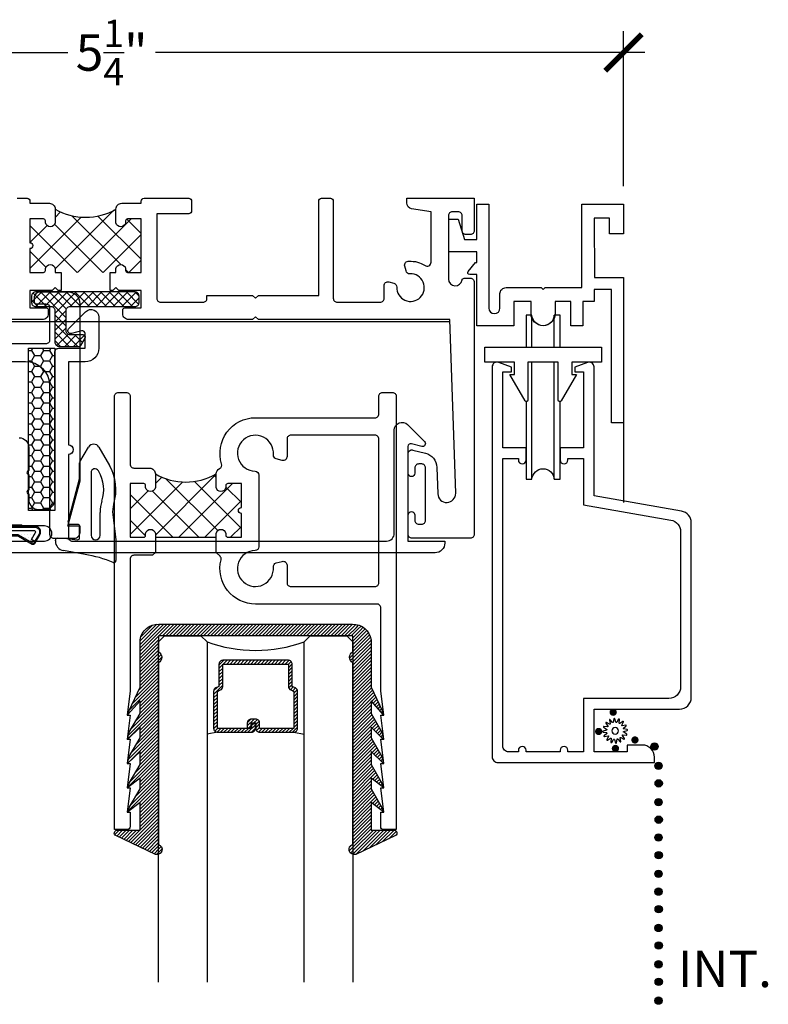
# Model space of a CAD drawing. Units: inches. Extents: x 2 to 235, y 50 to 102.
# Drawn here: x 88 to 92, y 84 to 89 of the extents above; entities that cross this region are included whole.
import ezdxf

# ---------------------------------------------------------------- set-up
doc = ezdxf.new("R2010")
doc.units = ezdxf.units.IN
doc.header["$LTSCALE"] = 0.5
doc.header["$MEASUREMENT"] = 0
for name, color, linetype in [('Arcadia-Dim', 4, 'Continuous'), ('Arcadia-Profile', 6, 'Continuous'), ('Arcadia-Shade', 8, 'Continuous'), ('Arcadia-Text', 3, 'Continuous')]:
    doc.layers.add(name, color=color, linetype=linetype)
doc.styles.get("Standard").update_dxf_attribs({"font": 'ARIALN.TTF'})
doc.dimstyles.new('Arcadia-2', dxfattribs={"dimscale": 2, "dimtxt": 0.0938, "dimasz": 0.0938, "dimexe": 0.0546, "dimexo": 0.0469, "dimgap": 0.0469, "dimtad": 0, "dimtih": 1, "dimdec": 4, "dimrnd": 0.0625, "dimzin": 3, "dimdsep": 46, "dimlunit": 4, "dimtxsty": 'Standard', "dimblk": 'ARCHTICK', "dimcen": 0.0469, "dimdle": 0.0546, "dimclrd": 256, "dimclre": 256, "dimclrt": 256, "dimadec": 0, "dimazin": 0, "dimtfac": 0.75, "dimtix": 1, "dimtmove": 2, "dimatfit": 3, "dimfxl": 1, "dimtolj": 1, "dimtzin": 3, "dimlwd": -3, "dimlwe": -3, "dimarcsym": 0})

# ---------------------------------------------------------------- blocks, each defined once
blk = doc.blocks.new('_ArchTick')
at = {"color": 0, "linetype": 'ByBlock', "const_width": 0.15}
blk.add_lwpolyline([(-0.5, -0.5), (0.5, 0.5)], dxfattribs=at)
blk = doc.blocks.new('*D168')
at = {"layer": 'Arcadia-Dim', "lineweight": -3, "transparency": 16777216}
for p, q in [((85.9712, 88.8997), (85.9712, 89.4151)), ((91.2402, 88.6185), (91.2402, 89.4151)), ((85.862, 89.3059), (88.3794, 89.3059)), ((91.3494, 89.3059), (88.832, 89.3059))]:
    blk.add_line(p, q, dxfattribs=at)
at = {"layer": 'Arcadia-Dim', "lineweight": -3, "transparency": 16777216, "xscale": 0.1876, "yscale": 0.1876, "zscale": 0.1876, "rotation": 180}
blk.add_blockref('_ArchTick', (85.9712, 89.3059), dxfattribs=at)
at = {"layer": 'Arcadia-Dim', "lineweight": -3, "transparency": 16777216, "xscale": 0.1876, "yscale": 0.1876, "zscale": 0.1876}
blk.add_blockref('_ArchTick', (91.2402, 89.3059), dxfattribs=at)
at = {"layer": 'Arcadia-Dim', "lineweight": -3, "transparency": 16777216, "insert": (88.6057, 89.3059), "char_height": 0.1876, "attachment_point": 5}
blk.add_mtext('\\A1;5{\\H0.75x;\\S1/4;}"', dxfattribs=at)
blk = doc.blocks.new('qezd-250')
at = {"layer": 'Arcadia-Profile'}
h = blk.add_hatch(dxfattribs=at)
h.set_pattern_fill('DOTS', color=256, scale=0.25, style=0)
h.set_pattern_definition([(0, (-3e-18, -0.015), (0.0078125, 0.015625), [0, -0.015625])])
h.paths.add_polyline_path([(-0.2026, 0.2011, 0.394204), (-0.2231, 0.2011), (-0.2643, 0.1628, 0.36397), (-0.2667, 0.1436), (-0.1117, -0.0957, 0.254303), (-0.0991, -0.1025), (-0.065, -0.1025, -0.414214), (-0.085, -0.0825), (-0.085, 0.0225), (-0.065, 0.0225), (-0.065, -0.0825), (0.19, -0.0825, 0.57735), (0.1943, -0.075), (0.1735, -0.039), (0.1908, -0.029), (0.1862, -0.021, 0.414214), (0.1794, -0.0192), (0.1078, -0.0605, -0.131652), (0.1003, -0.0625), (-0.02, -0.0625, -0.414214), (-0.035, -0.0475), (-0.035, 0.0376, 0.207407), (-0.0397, 0.0485)])
at = {"layer": 'Arcadia-Profile', "flags": 128}
for points in [[(0.1189, -0.1075), (-0.0991, -0.1075, -0.254303), (-0.1159, -0.0984), (-0.2709, 0.1409, -0.36397), (-0.2677, 0.1664), (-0.2265, 0.2048, -0.394204), (-0.1992, 0.2047), (-0.0363, 0.0522, -0.207407), (-0.03, 0.0376), (-0.03, -0.0475, 0.414214), (-0.02, -0.0575), (0.1003, -0.0575, 0.131652), (0.1053, -0.0562), (0.1769, -0.0148, -0.414214), (0.1906, -0.0185), (0.216, -0.0625, -0.57735), (0.19, -0.1075), (0.1289, -0.1075), (0.1226, -0.1125), (0.001, -0.1125), (0.001, -0.1075), (0.1209, -0.1075), (0.1272, -0.1025), (0.19, -0.1025, 0.57735), (0.2117, -0.065), (0.1862, -0.021, 0.414214), (0.1794, -0.0192), (0.1078, -0.0605, -0.131652), (0.1003, -0.0625), (-0.02, -0.0625, -0.414214), (-0.035, -0.0475), (-0.035, 0.0376, 0.207407), (-0.0397, 0.0485), (-0.2026, 0.2011, 0.394204), (-0.2231, 0.2011), (-0.2643, 0.1628, 0.36397), (-0.2667, 0.1436), (-0.1117, -0.0957, 0.254303), (-0.0991, -0.1025), (0.1189, -0.1025)], [(0.19, -0.1025, 0.57735), (0.2117, -0.065), (0.1908, -0.029), (0.1735, -0.039), (0.1943, -0.075, -0.57735), (0.19, -0.0825), (-0.065, -0.0825), (-0.065, 0.0225), (-0.085, 0.0225), (-0.085, -0.0825, 0.414214), (-0.065, -0.1025)]]:
    blk.add_lwpolyline(points, format="xyb", close=True, dxfattribs=at)
blk = doc.blocks.new('SPLINE_Z')
at = {"layer": 'Arcadia-Profile'}
blk.add_lwpolyline([(-4.1832, 5.4301), (-4.2015, 5.4285, -0.784805), (-4.203, 5.4328), (-4.1875, 5.4427, 0.63707), (-4.188, 5.4469), (-4.2056, 5.4524, -0.784805), (-4.2053, 5.4569), (-4.1872, 5.4601, 0.63707), (-4.1861, 5.4642), (-4.2001, 5.4761, -0.784805), (-4.1981, 5.4801), (-4.1802, 5.4762, 0.63707), (-4.1776, 5.4795), (-4.1861, 5.4958, -0.784805), (-4.1827, 5.4988), (-4.1676, 5.4883, 0.63707), (-4.1639, 5.4904), (-4.1655, 5.5087, -0.784805), (-4.1612, 5.5102), (-4.1513, 5.4947, 0.63707), (-4.1471, 5.4952), (-4.1416, 5.5128, -0.784805), (-4.137, 5.5125), (-4.1339, 5.4944, 0.63707), (-4.1298, 5.4933), (-4.1179, 5.5074, -0.784805), (-4.1139, 5.5053), (-4.1178, 5.4874, 0.63707), (-4.1145, 5.4848), (-4.0982, 5.4933, -0.784805), (-4.0952, 5.4899), (-4.1057, 5.4748, 0.63707), (-4.1036, 5.4711), (-4.0853, 5.4727, -0.784805), (-4.0838, 5.4684), (-4.0993, 5.4586, 0.63707), (-4.0987, 5.4543), (-4.0812, 5.4488, -0.784805), (-4.0815, 5.4443), (-4.0996, 5.4411, 0.63707), (-4.1007, 5.437), (-4.0866, 5.4252, -0.784805), (-4.0886, 5.4211), (-4.1066, 5.4251, 0.63707), (-4.1092, 5.4217), (-4.1007, 5.4054, -0.784805), (-4.1041, 5.4024), (-4.1192, 5.4129, 0.63707), (-4.1229, 5.4108), (-4.1213, 5.3925, -0.784805), (-4.1256, 5.391), (-4.1354, 5.4065, 0.63707), (-4.1397, 5.406), (-4.1452, 5.3884, -0.784805), (-4.1497, 5.3887), (-4.1529, 5.4068, 0.63707), (-4.157, 5.4079), (-4.1688, 5.3939, -0.784805), (-4.1729, 5.3959), (-4.1689, 5.4138, 0.63707), (-4.1723, 5.4164), (-4.1886, 5.4079, -0.784805), (-4.1916, 5.4113), (-4.1811, 5.4264, 0.63707)], format="xyb", close=True, dxfattribs=at)
blk.add_circle((-4.1434, 5.4506), 0.0167, dxfattribs=at)
blk = doc.blocks.new('wedge-188')
at = {"layer": 'Arcadia-Profile'}
for p, q in [((-0.1868, 0.0705), (-0.1868, 0.1775)), ((-0.0277, 0.1457), (0.0836, 0.1261)), ((-0.1707, -0.0603), (-0.1868, 0.0705)), ((-0.0001, 0.0605), (-0.0001, 0.0015)), ((0.0798, 0.0625), (0.011, 0.0704)), ((0.1149, 0.0625), (0.0798, 0.0625)), ((0.1249, 0.0768), (0.1249, 0.0725)), ((-0.1051, 0.0475), (-0.1051, -0.0703)), ((-0.0591, -0.2747), (-0.0591, 0.0475)), ((0.0595, -0.0211), (-0.0001, -0.2437)), ((0.0099, -0.0085), (0.0499, -0.0085)), ((-0.0001, -0.2437), (-0.0001, -0.3248)), ((-0.0987, -0.2807), (-0.0964, -0.2847)), ((-0.0991, -0.406), (-0.1533, -0.3122)), ((-0.0015, -0.3298), (-0.0454, -0.406))]:
    blk.add_line(p, q, dxfattribs=at)
for centre, radius, start, end in [((-0.1768, 0.1775), 0.01, 68.4341, 179.9991), ((0.1026, 0.8843), 0.75, 248.4314, 259.9999), ((0.0749, 0.0768), 0.05, 0.0005, 80.0005), ((-0.0821, 0.0475), 0.023, 0, 180), ((0.0099, 0.0605), 0.01, 83.4085, 180.0001), ((0.1149, 0.0725), 0.01, 270, 0), ((0.0099, 0.0015), 0.01, 180, 270), ((0.0499, -0.0185), 0.01, 344.9997, 90), ((-0.2948, -0.0755), 0.125, 342.6849, 7.0001), ((-0.2931, -0.0703), 0.188, 341.8366, 0), ((0.0632, -0.1872), 0.25, 162.6847, 210), ((0.0632, -0.1872), 0.187, 161.8369, 210.0003), ((-0.0791, -0.2747), 0.02, 209.9998, 359.9998), ((-0.0101, -0.3248), 0.01, 330.0001, 0), ((-0.0723, -0.3905), 0.031, 210, 330)]:
    blk.add_arc(centre, radius, start, end, dxfattribs=at)
blk = doc.blocks.new('GlazingBead-Impact-1-1-16')
at = {"layer": 'Arcadia-Shade', "lineweight": -3}
h = blk.add_hatch(dxfattribs=at)
h.set_pattern_fill('ANSI31', color=256, scale=0.1, style=0)
edge = h.paths.add_edge_path()
edge.add_arc((0.5166, -0.1103), 0.0332, 120, 240, ccw=False)
edge.add_line((0.5, -0.0815), (0.5, 0))
edge.add_line((0.5, 0), (-0.5, 0))
edge.add_line((-0.5, 0), (-0.5, -0.0815))
edge.add_arc((-0.5166, -0.1103), 0.0332, -60, 60, ccw=False)
edge.add_line((-0.5, -0.1391), (-0.5, -1.0733))
edge.add_arc((-0.5077, -1.0992), 0.027, -106.6695, 73.3305, ccw=False)
edge.add_line((-0.5155, -1.125), (-0.7194, -1.0283))
edge.add_arc((-0.7125, -1.015), 0.015, 90, 242.8218, ccw=False)
edge.add_line((-0.7125, -1), (-0.5945, -1))
edge.add_line((-0.5945, -1), (-0.5945, -0.8577))
edge.add_line((-0.5945, -0.8577), (-0.6574, -0.9053))
edge.add_line((-0.6574, -0.9053), (-0.6503, -0.8834))
edge.add_line((-0.6503, -0.8834), (-0.5945, -0.7873))
edge.add_line((-0.5945, -0.7873), (-0.5945, -0.7323))
edge.add_line((-0.5945, -0.7323), (-0.6574, -0.7799))
edge.add_line((-0.6574, -0.7799), (-0.6503, -0.758))
edge.add_line((-0.6503, -0.758), (-0.5945, -0.6619))
edge.add_line((-0.5945, -0.6619), (-0.5945, -0.5962))
edge.add_line((-0.5945, -0.5962), (-0.6587, -0.657))
edge.add_line((-0.6587, -0.657), (-0.6503, -0.6219))
edge.add_line((-0.6503, -0.6219), (-0.5945, -0.5258))
edge.add_line((-0.5945, -0.5258), (-0.5945, -0.4708))
edge.add_line((-0.5945, -0.4708), (-0.6588, -0.5328))
edge.add_line((-0.6588, -0.5328), (-0.6503, -0.4965))
edge.add_line((-0.6503, -0.4965), (-0.5945, -0.4004))
edge.add_line((-0.5945, -0.4004), (-0.5945, -0.3348))
edge.add_line((-0.5945, -0.3348), (-0.6586, -0.407))
edge.add_line((-0.6586, -0.407), (-0.6514, -0.3851))
edge.add_line((-0.6514, -0.3851), (-0.5945, -0.2644))
edge.add_line((-0.5945, -0.2644), (-0.5945, -0.02))
edge.add_arc((-0.501, -0.0346), 0.0946, 88.7157, 171.1161, ccw=False)
edge.add_line((-0.4989, 0.06), (0.4989, 0.06))
edge.add_arc((0.501, -0.0346), 0.0946, 8.8839, 91.2843, ccw=False)
edge.add_line((0.5945, -0.02), (0.5945, -0.2644))
edge.add_line((0.5945, -0.2644), (0.6514, -0.3851))
edge.add_line((0.6514, -0.3851), (0.6586, -0.407))
edge.add_line((0.6586, -0.407), (0.5945, -0.3348))
edge.add_line((0.5945, -0.3348), (0.5945, -0.4004))
edge.add_line((0.5945, -0.4004), (0.6503, -0.4965))
edge.add_line((0.6503, -0.4965), (0.6588, -0.5328))
edge.add_line((0.6588, -0.5328), (0.5945, -0.4708))
edge.add_line((0.5945, -0.4708), (0.5945, -0.5258))
edge.add_line((0.5945, -0.5258), (0.6503, -0.6219))
edge.add_line((0.6503, -0.6219), (0.6587, -0.657))
edge.add_line((0.6587, -0.657), (0.5945, -0.5962))
edge.add_line((0.5945, -0.5962), (0.5945, -0.6619))
edge.add_line((0.5945, -0.6619), (0.6503, -0.758))
edge.add_line((0.6503, -0.758), (0.6574, -0.7799))
edge.add_line((0.6574, -0.7799), (0.5945, -0.7323))
edge.add_line((0.5945, -0.7323), (0.5945, -0.7873))
edge.add_line((0.5945, -0.7873), (0.6503, -0.8834))
edge.add_line((0.6503, -0.8834), (0.6574, -0.9053))
edge.add_line((0.6574, -0.9053), (0.5945, -0.8577))
edge.add_line((0.5945, -0.8577), (0.5945, -1))
edge.add_line((0.5945, -1), (0.7125, -1))
edge.add_arc((0.7125, -1.015), 0.015, -62.8218, 90, ccw=False)
edge.add_line((0.7194, -1.0283), (0.5155, -1.125))
edge.add_arc((0.5077, -1.0992), 0.027, 106.6695, 286.6695, ccw=False)
edge.add_line((0.5, -1.0733), (0.5, -0.1391))
at = {"layer": 'Arcadia-Profile'}
blk.add_lwpolyline([(0.5, -0.1391, -0.57735), (0.5, -0.0815), (0.5, 0), (-0.5, 0), (-0.5, -0.0815, -0.57735), (-0.5, -0.1391), (-0.5, -1.0733, -1), (-0.5155, -1.125), (-0.7194, -1.0283, -0.787077), (-0.7125, -1), (-0.5945, -1), (-0.5945, -0.8577), (-0.6574, -0.9053), (-0.6503, -0.8834), (-0.5945, -0.7873), (-0.5945, -0.7323), (-0.6574, -0.7799), (-0.6503, -0.758), (-0.5945, -0.6619), (-0.5945, -0.5962), (-0.6587, -0.657), (-0.6503, -0.6219), (-0.5945, -0.5258), (-0.5945, -0.4708), (-0.6588, -0.5328), (-0.6503, -0.4965), (-0.5945, -0.4004), (-0.5945, -0.3348), (-0.6586, -0.407), (-0.6514, -0.3851), (-0.5945, -0.2644), (-0.5945, -0.02, -0.375877), (-0.4989, 0.06), (0.4989, 0.06, -0.375877), (0.5945, -0.02), (0.5945, -0.2644), (0.6514, -0.3851), (0.6586, -0.407), (0.5945, -0.3348), (0.5945, -0.4004), (0.6503, -0.4965), (0.6588, -0.5328), (0.5945, -0.4708), (0.5945, -0.5258), (0.6503, -0.6219), (0.6587, -0.657), (0.5945, -0.5962), (0.5945, -0.6619), (0.6503, -0.758), (0.6574, -0.7799), (0.5945, -0.7323), (0.5945, -0.7873), (0.6503, -0.8834), (0.6574, -0.9053), (0.5945, -0.8577), (0.5945, -1), (0.7125, -1, -0.787077), (0.7194, -1.0283), (0.5155, -1.125, -1), (0.5, -1.0733)], format="xyb", close=True, dxfattribs=at)
blk = doc.blocks.new('*U31')
at = {"layer": 'Arcadia-Shade', "lineweight": -3}
h = blk.add_hatch(dxfattribs=at)
h.set_pattern_fill('ANSI31', color=256, scale=0.1, style=0)
h.set_pattern_definition([(45, (-12.490091, -10.793534), (-0.008838835, 0.008838835), [])])
edge = h.paths.add_edge_path()
edge.add_line((0.499, 0.4286), (0.523, 0.4286))
edge.add_arc((0.523, 0.4482), 0.0197, 270, 360)
edge.add_line((0.5427, 0.4482), (0.5427, 0.4732))
edge.add_line((0.5427, 0.4732), (0.523, 0.4732))
edge.add_line((0.523, 0.4732), (0.523, 0.4482))
edge.add_line((0.523, 0.4482), (0.499, 0.4482))
edge.add_line((0.499, 0.4482), (0.499, 0.4763))
edge.add_arc((0.4793, 0.4763), 0.0197, 360, 450)
edge.add_line((0.4793, 0.496), (0.3036, 0.496))
edge.add_arc((0.3036, 0.4763), 0.0197, 90, 180)
edge.add_line((0.284, 0.4763), (0.284, 0.2858))
edge.add_arc((0.3036, 0.2858), 0.0197, 180, 245.4529)
edge.add_line((0.2955, 0.2679), (0.3114, 0.2606))
edge.add_line((0.3114, 0.2606), (0.3114, 0.1457))
edge.add_arc((0.3311, 0.1457), 0.0197, 180, 270)
edge.add_line((0.3311, 0.126), (0.6689, 0.126))
edge.add_arc((0.6689, 0.1457), 0.0197, 270, 360)
edge.add_line((0.6886, 0.1457), (0.6886, 0.2606))
edge.add_line((0.6886, 0.2606), (0.7045, 0.2679))
edge.add_arc((0.6964, 0.2858), 0.0197, 294.5471, 360)
edge.add_line((0.716, 0.2858), (0.716, 0.4763))
edge.add_arc((0.6964, 0.4763), 0.0197, 0, 90)
edge.add_line((0.6964, 0.496), (0.5207, 0.496))
edge.add_arc((0.5207, 0.4763), 0.0197, 90, 180)
edge.add_line((0.501, 0.4763), (0.501, 0.4522))
edge.add_line((0.501, 0.4522), (0.5207, 0.4522))
edge.add_line((0.5207, 0.4522), (0.5207, 0.4763))
edge.add_line((0.5207, 0.4763), (0.6964, 0.4763))
edge.add_line((0.6964, 0.4763), (0.6964, 0.2858))
edge.add_line((0.6964, 0.2858), (0.6804, 0.2786))
edge.add_arc((0.6886, 0.2606), 0.0197, 114.5471, 180)
edge.add_line((0.6689, 0.2606), (0.6689, 0.1457))
edge.add_line((0.6689, 0.1457), (0.3311, 0.1457))
edge.add_line((0.3311, 0.1457), (0.3311, 0.2606))
edge.add_arc((0.3114, 0.2606), 0.0197, 0, 65.4529)
edge.add_line((0.3196, 0.2786), (0.3036, 0.2858))
edge.add_line((0.3036, 0.2858), (0.3036, 0.4763))
edge.add_line((0.3036, 0.4763), (0.4793, 0.4763))
edge.add_line((0.4793, 0.4763), (0.4793, 0.4482))
edge.add_arc((0.499, 0.4482), 0.0197, 180, 270)
at = {"layer": 'Arcadia-Profile'}
for p, q in [((0, 0.0312), (0, 1.7819)), ((0.25, 1.7819), (0.25, 0.0312)), ((0.75, 0.0312), (0.75, 1.7819)), ((1, 1.7819), (1, 0.0312)), ((0.3036, 0.496), (0.25, 0.5054)), ((0.6964, 0.496), (0.75, 0.5054)), ((0.708, 0.27), (0.7122, 0.2742)), ((0.0312, 0), (0, 0.0312)), ((0.0312, 0), (0, 0.0312)), ((0.0312, 0), (0, 0.0312)), ((0.0312, 0), (0, 0.0312)), ((0.0312, 0), (0, 0.0312)), ((0.2188, 0), (0.0312, 0)), ((0.2188, 0), (0.0312, 0)), ((0.25, 0.0312), (0.2188, 0)), ((0.25, 0.0312), (0.2188, 0)), ((0.7812, 0), (0.75, 0.0312)), ((0.9688, 0), (0.7812, 0)), ((1, 0.0312), (0.9688, 0))]:
    blk.add_line(p, q, dxfattribs=at)
blk.add_lwpolyline([(0.499, 0.4286), (0.523, 0.4286, 0.414214), (0.5427, 0.4482), (0.5427, 0.4732), (0.523, 0.4732), (0.523, 0.4482), (0.499, 0.4482), (0.499, 0.4763, 0.414214), (0.4793, 0.496), (0.3036, 0.496, 0.414214), (0.284, 0.4763), (0.284, 0.2858, 0.293619), (0.2955, 0.2679), (0.3114, 0.2606), (0.3114, 0.1457, 0.414214), (0.3311, 0.126), (0.6689, 0.126, 0.414214), (0.6886, 0.1457), (0.6886, 0.2606), (0.7045, 0.2679, 0.293619), (0.716, 0.2858), (0.716, 0.4763, 0.414214), (0.6964, 0.496), (0.5207, 0.496, 0.414214), (0.501, 0.4763), (0.501, 0.4522), (0.5207, 0.4522), (0.5207, 0.4763), (0.6964, 0.4763), (0.6964, 0.2858), (0.6804, 0.2786, 0.293619), (0.6689, 0.2606), (0.6689, 0.1457), (0.3311, 0.1457), (0.3311, 0.2606, 0.293619), (0.3196, 0.2786), (0.3036, 0.2858), (0.3036, 0.4763), (0.4793, 0.4763), (0.4793, 0.4482, 0.414214)], format="xyb", close=True, dxfattribs=at)
blk.add_arc((0.5, -0.6625), 0.7374, 70.1835, 109.8165, dxfattribs=at)

msp = doc.modelspace()

# ---------------------------------------------------------------- hatches: boundary and pattern name
at = {"layer": 'Arcadia-Profile'}
h = msp.add_hatch(dxfattribs=at)
h.set_pattern_fill('ANSI37', color=256, scale=0.75, style=0)
h.set_pattern_definition([(45, (85.90924, 77.43363), (-0.06629126, 0.06629126), []), (135, (85.90924, 77.43363), (-0.06629126, -0.06629126), [])])
h.paths.add_polyline_path([(88.75749, 88.17375), (88.68749, 88.17375, -0.4142136), (88.67749, 88.18375), (88.67749, 88.19375, 0.8198039), (88.62749, 88.19375), (88.62749, 88.17375), (88.59749, 88.17375), (88.34499, 88.17375), (88.31499, 88.17375), (88.31499, 88.19375, 0.8198039), (88.26499, 88.19375), (88.26499, 88.18375, -0.4142136), (88.25499, 88.17375), (88.18499, 88.17375), (88.18499, 88.44966), (88.25499, 88.44966, -0.4142136), (88.26499, 88.43966), (88.26499, 88.42966, 0.8198039), (88.31499, 88.42966), (88.31499, 88.49966, 0.2679492), (88.62749, 88.49966), (88.62749, 88.42966, 0.8198039), (88.67749, 88.42966), (88.67749, 88.43966, -0.4142136), (88.68749, 88.44966), (88.75749, 88.44966)])
h = msp.add_hatch(dxfattribs=at)
h.set_pattern_fill('ANSI37', color=256, scale=0.25, style=0)
h.set_pattern_definition([(315, (86.033167, 88.55593), (-0.0220971, -0.0220971), []), (225, (86.033167, 88.55593), (-0.0220971, 0.0220971), [])])
edge = h.paths.add_edge_path()
edge.add_line((88.44699, 87.79733), (88.46858, 87.83473))
edge.add_arc((88.45836, 87.84063), 0.01181, 330, 450)
edge.add_line((88.45836, 87.85244), (88.39175, 87.85244))
edge.add_arc((88.39175, 87.87244), 0.02, 180, 270, ccw=False)
edge.add_line((88.37175, 87.87244), (88.37175, 87.97842))
edge.add_arc((88.39175, 87.97842), 0.02, 90, 180, ccw=False)
edge.add_line((88.39175, 87.99842), (88.72642, 87.99842))
edge.add_arc((88.72642, 88.01842), 0.02, 270, 360)
edge.add_line((88.74642, 88.01842), (88.74642, 88.05342))
edge.add_arc((88.72642, 88.05342), 0.02, 0, 90)
edge.add_line((88.72642, 88.07342), (88.21392, 88.07342))
edge.add_arc((88.21392, 88.05342), 0.02, 90, 180)
edge.add_line((88.19392, 88.05342), (88.19392, 88.01842))
edge.add_arc((88.21392, 88.01842), 0.02, 180, 270)
edge.add_line((88.21392, 87.99842), (88.29269, 87.99842))
edge.add_arc((88.29269, 87.97842), 0.02, 0, 90, ccw=False)
edge.add_line((88.31269, 87.97842), (88.31269, 87.81701))
edge.add_arc((88.33631, 87.81701), 0.02362, 180, 270)
edge.add_line((88.33631, 87.79339), (88.44017, 87.79339))
edge.add_arc((88.44017, 87.80126), 0.00787, 270, 330)
h = msp.add_hatch(dxfattribs=at)
h.set_pattern_fill('HONEY', color=256, scale=0.25, style=0)
h.set_pattern_definition([(360, (86.14556, 88.665936), (0.046875, -0.0270633), [0.03125, -0.0625]), (240, (86.14556, 88.665936), (-0.046875, -0.0270633), [0.03125, -0.0625]), (300, (86.14556, 88.665936), (1e-10, -0.0541266), [-0.0625, 0.03125])])
h.paths.add_polyline_path([(88.31269, 86.94893), (88.17678, 86.94893), (88.17678, 87.78339), (88.31269, 87.78339)])
h = msp.add_hatch(dxfattribs=at)
h.set_pattern_fill('ANSI37', color=256, scale=0.75, style=0)
h.set_pattern_definition([(315, (86.54984, 87.19316), (-0.0662913, -0.0662913), []), (225, (86.54984, 87.19316), (-0.0662913, 0.0662913), [])])
h.paths.add_polyline_path([(89.27309, 86.81099), (89.20309, 86.81099, -0.4142136), (89.19309, 86.82099), (89.19309, 86.83099, 0.8198039), (89.14309, 86.83099), (89.14309, 86.81099), (89.11309, 86.81099), (88.86059, 86.81099), (88.83059, 86.81099), (88.83059, 86.83099, 0.8198039), (88.78059, 86.83099), (88.78059, 86.82099, -0.4142136), (88.77059, 86.81099), (88.70059, 86.81099), (88.70059, 87.0869), (88.77059, 87.0869, -0.4142136), (88.78059, 87.0769), (88.78059, 87.0669, 0.8198039), (88.83059, 87.0669), (88.83059, 87.1369, 0.2679492), (89.14309, 87.1369), (89.14309, 87.0669, 0.8198039), (89.19309, 87.0669), (89.19309, 87.0769, -0.4142136), (89.20309, 87.0869), (89.27309, 87.0869)])
for points in [[(91.18671, 85.89134, 1), (91.18671, 85.92914, 1)], [(91.11202, 85.79226, 1), (91.11202, 85.83005, 1)], [(91.29875, 85.74851, 1), (91.29875, 85.7863, 1)], [(91.38084, 85.73384, -1), (91.41863, 85.73384, -1)], [(91.1983, 85.70475, 1), (91.1983, 85.74255, 1)], [(91.40095, 85.63457, -1), (91.43874, 85.63457, -1)], [(91.40216, 85.54412, -1), (91.43995, 85.54412, -1)], [(91.40216, 85.54412, -1), (91.43995, 85.54412, -1)], [(91.40095, 85.44755, -1), (91.43874, 85.44755, -1)], [(91.40216, 85.3571, -1), (91.43995, 85.3571, -1)], [(91.40216, 85.3571, -1), (91.43995, 85.3571, -1)], [(91.40095, 85.26509, -1), (91.43874, 85.26509, -1)], [(91.40216, 85.17464, -1), (91.43995, 85.17464, -1)], [(91.40216, 85.17464, -1), (91.43995, 85.17464, -1)], [(91.40095, 85.07807, -1), (91.43874, 85.07807, -1)], [(91.40095, 84.9868, -1), (91.43874, 84.9868, -1)], [(91.40216, 84.89635, -1), (91.43995, 84.89635, -1)], [(91.40216, 84.89635, -1), (91.43995, 84.89635, -1)], [(91.40095, 84.79978, -1), (91.43874, 84.79978, -1)], [(91.40216, 84.70933, -1), (91.43995, 84.70933, -1)], [(91.40216, 84.70933, -1), (91.43995, 84.70933, -1)], [(91.40095, 84.61276, -1), (91.43874, 84.61276, -1)], [(91.40216, 84.52231, -1), (91.43995, 84.52231, -1)], [(91.40216, 84.52231, -1), (91.43995, 84.52231, -1)], [(91.40095, 84.42574, -1), (91.43874, 84.42574, -1)]]:
    msp.add_hatch(color=256, dxfattribs=at).paths.add_polyline_path(points)

# ---------------------------------------------------------------- linework, layer by layer
for p, q in [((91.24047, 88.14756), (91.24047, 86.98954)), ((90.76872, 87.78996), (90.76872, 87.95392)), ((90.8836, 87.78996), (90.8836, 87.95394)), ((86.09517, 87.92092), (90.34517, 87.92092)), ((90.76872, 87.10906), (90.76872, 87.71183)), ((90.8836, 87.10908), (90.8836, 87.71183)), ((88.83059, 86.81099), (89.14309, 86.81099))]:
    msp.add_line(p, q, dxfattribs=at)
for points in [[(88.12, 88.55591), (88.16999, 88.55591, -0.4142136), (88.18499, 88.54091), (88.18499, 88.52966), (88.28499, 88.52966, -0.4142136), (88.31499, 88.49966), (88.31499, 88.42966, -0.8198039), (88.26499, 88.42966), (88.26499, 88.43966, 0.4142136), (88.25499, 88.44966), (88.18499, 88.44966), (88.18499, 88.32671, -1), (88.18499, 88.29671), (88.18499, 88.17375), (88.25499, 88.17375, 0.4142136), (88.26499, 88.18375), (88.26499, 88.19375, -0.8198039), (88.31499, 88.19375), (88.31499, 88.17375), (88.34499, 88.17375), (88.34499, 88.08091), (88.32999, 88.08091), (88.31499, 88.09591), (88.29999, 88.08091), (88.18499, 88.08091), (88.18499, 87.99091), (88.26949, 87.99091, -0.4142102), (88.27949, 87.98091), (88.27949, 87.96091, -0.414214), (88.24949, 87.93091), (87.11124, 87.93091)], [(90.38917, 88.44768), (90.42127, 88.34268), (90.48417, 88.34268), (90.48417, 88.52468), (90.54617, 88.52468), (90.54617, 87.99068, 1), (90.60417, 87.99068), (90.60417, 88.06468, -0.4142136), (90.63517, 88.09568), (90.81617, 88.09568), (90.82617, 88.08568), (90.83617, 88.09568), (91.02617, 88.09568), (91.02617, 88.52468), (91.24017, 88.52468), (91.24017, 88.37268), (91.16817, 88.37268), (91.16817, 88.45268), (91.08817, 88.45268), (91.09036, 88.1476), (91.24017, 88.14768), (91.24017, 87.39968), (91.17817, 87.39968), (91.17817, 88.08568), (91.08817, 88.08568), (91.08817, 88.02368), (91.03017, 88.02368), (91.03017, 87.89968), (90.96817, 87.89968), (90.96817, 88.02368), (90.88817, 88.02368), (90.88817, 87.96168, -1), (90.76417, 87.96168), (90.76417, 88.02368), (90.67617, 88.02368), (90.67617, 87.89968), (90.48417, 87.89968), (90.48417, 88.16268), (90.44817, 88.16268, -0.6309539), (90.4404, 88.17897), (90.47741, 88.22468), (90.48417, 88.22468), (90.48417, 88.28068), (90.34017, 88.28068), (90.34017, 88.44768), (90.38917, 88.44768)], [(87.48878, 87.71591), (88.16153, 87.71591, -0.4142132), (88.28653, 87.59091), (88.28653, 86.82591, 0.4142136), (88.30653, 86.80591), (88.41278, 86.80591, 0.4142136), (88.44278, 86.83591), (88.44278, 86.86841), (88.38028, 86.86841), (88.44278, 87.10167), (88.44278, 88.01227, 0.4142133), (88.38278, 88.07227), (88.23703, 88.07227, 0.414214), (88.20703, 88.04227), (88.20703, 88.02227, 0.4142102), (88.21703, 88.01227), (88.26653, 88.01227, -0.4142126), (88.28653, 87.99227), (88.28653, 87.82591, -0.4142136), (88.26653, 87.80591), (87.48878, 87.80591)], [(88.12923, 87.32306, -0.4142136), (88.17923, 87.27306), (88.17923, 87.15367, 1), (88.17923, 87.13367), (88.17923, 87.05367, 1), (88.17923, 87.03367), (88.17923, 87.00392, 0.4142136), (88.22923, 86.95392), (88.26269, 86.95392, 0.4142136), (88.31269, 87.00392), (88.31269, 87.76339, -0.4142136), (88.33269, 87.78339), (88.4695, 87.78339), (88.4695, 87.85879, 0.4931454), (88.45062, 87.87328), (88.39838, 87.85928, -0.767327), (88.38389, 87.88438), (88.47122, 87.97171, -0.6681786), (88.5395, 87.94342), (88.5395, 87.78339, -0.4142136), (88.4695, 87.71339), (88.38269, 87.71339), (88.38269, 87.28716, -1), (88.38269, 87.23716), (88.38269, 86.81092, 0.4142136), (88.40269, 86.79092), (90.02016, 86.79093, 0.4142136), (90.06016, 86.83093), (90.06016, 87.36214, -0.6681786), (90.12845, 87.39042), (90.21577, 87.30309, -0.767327), (90.20129, 87.278), (90.14905, 87.292, 0.4931454), (90.13016, 87.27751), (90.13016, 86.79093), (90.32017, 86.79093), (90.32017, 86.78093, -0.4142136), (90.27017, 86.73093), (88.04717, 86.73093, -1.0001226)], [(90.91317, 87.95394), (90.8836, 87.95394, -0.944403), (90.76872, 87.95392), (90.73915, 87.95392), (90.73915, 87.78996)], [(90.73915, 87.50878), (90.73915, 87.10906), (90.76872, 87.10906, -0.9440712), (90.8836, 87.10908), (90.91317, 87.10908), (90.91317, 87.50879)], [(88.04717, 86.79092), (88.25917, 86.79092, 1), (88.25917, 86.86892), (88.04723, 86.86892, -0.4142136)]]:
    msp.add_lwpolyline(points, format="xyb", dxfattribs=at)
for points in [[(88.59749, 88.17375), (88.62749, 88.17375), (88.62749, 88.19375, -0.8198039), (88.67749, 88.19375), (88.67749, 88.18375, 0.4142136), (88.68749, 88.17375), (88.75749, 88.17375), (88.75749, 88.44966), (88.68749, 88.44966, 0.4142136), (88.67749, 88.43966), (88.67749, 88.42966, -0.8198039), (88.62749, 88.42966), (88.62749, 88.49966, -0.4142136), (88.65749, 88.52966), (88.75749, 88.52966), (88.75749, 88.54092, -0.4142136), (88.77249, 88.55592), (89.00224, 88.55592, -0.4142136), (89.01724, 88.54092), (89.01724, 88.49092, -0.4142136), (89.00224, 88.47592), (88.83749, 88.47592), (88.83749, 88.04091, 0.4142174), (88.85749, 88.02091), (89.07624, 88.02091, 0.4142136), (89.09624, 88.04091), (89.09624, 88.05591), (89.33124, 88.05591), (89.34624, 88.04091), (89.36124, 88.05591), (89.67124, 88.05591), (89.67124, 88.54092, -0.4142136), (89.68624, 88.55592), (89.73124, 88.55592, -0.4142136), (89.74624, 88.54092), (89.74624, 88.04091, 0.4142136), (89.76624, 88.02091), (89.98774, 88.02091, 0.4142136), (90.00774, 88.04091), (90.00774, 88.10605, -0.4931455), (90.03292, 88.12537), (90.05799, 88.11865, -0.3507039), (90.0728, 88.09853, 2.5585238), (90.14089, 88.16661, -0.3507039), (90.12077, 88.18142), (90.11405, 88.2065, -0.5387551), (90.13624, 88.23146, -0.1601676), (90.21828, 88.20943, 0.5963277), (90.24924, 88.22615), (90.24924, 88.48592), (90.1495, 88.50188, -0.368472), (90.12424, 88.5315), (90.12424, 88.55592), (90.47124, 88.55592), (90.47124, 88.38892, -0.4142136), (90.45124, 88.36892), (90.42924, 88.36892, -0.4142136), (90.40924, 88.38892), (90.40924, 88.46592, 0.4142136), (90.38924, 88.48592), (90.35924, 88.48592, 0.4142136), (90.33924, 88.46592), (90.33924, 88.13992, 0.9319918), (90.4089, 88.13501, -0.351882), (90.41964, 88.14364), (90.45124, 88.14392, -0.4142136), (90.47124, 88.12392), (90.47124, 86.82592, -0.4142136), (90.45124, 86.80592), (90.15124, 86.80592, -0.4142136), (90.13124, 86.82592), (90.13124, 86.92542, -0.4142136), (90.14874, 86.94292), (90.14874, 86.94292, -0.4142136), (90.16624, 86.92542), (90.16624, 86.89793, 0.4142136), (90.18624, 86.87793), (90.20124, 86.87793, 0.4142136), (90.22124, 86.89793), (90.22124, 87.16792, 0.4142136), (90.20124, 87.18792), (90.18624, 87.18792, 0.4142136), (90.16624, 87.16792), (90.16624, 87.14043, -0.4142136), (90.14874, 87.12293), (90.14874, 87.12293, -0.4142136), (90.13124, 87.14043), (90.13124, 87.24043, -0.4873366), (90.15605, 87.25984), (90.2201, 87.24396, -0.335343), (90.27954, 87.17055), (90.2841, 87.03442, 1), (90.37618, 87.03751), (90.34624, 87.93091), (89.36124, 87.93091), (89.34624, 87.94591), (89.33124, 87.93091), (88.69299, 87.93091, -0.414214), (88.66299, 87.96091), (88.66299, 87.98091, -0.4142102), (88.67299, 87.99091), (88.75749, 87.99091), (88.75749, 88.08091), (88.64249, 88.08091), (88.62749, 88.09591), (88.61249, 88.08091), (88.59749, 88.08091)], [(88.44699, 87.79733), (88.46858, 87.83473, 0.5773503), (88.45836, 87.85244), (88.39175, 87.85244, -0.4142136), (88.37175, 87.87244), (88.37175, 87.97842, -0.4142136), (88.39175, 87.99842), (88.72642, 87.99842, 0.4142136), (88.74642, 88.01842), (88.74642, 88.05342, 0.4142136), (88.72642, 88.07342), (88.21392, 88.07342, 0.4142136), (88.19392, 88.05342), (88.19392, 88.01842, 0.4142136), (88.21392, 87.99842), (88.29269, 87.99842, -0.4142136), (88.31269, 87.97842), (88.31269, 87.81701, 0.4142136), (88.33631, 87.79339), (88.44017, 87.79339, 0.2679492)], [(90.97427, 87.71183), (90.97427, 87.64933), (90.99802, 87.64933), (90.91909, 87.51307, -0.7940833), (90.90427, 87.51652), (90.90427, 87.71183), (90.74802, 87.71183), (90.74802, 87.51652, -0.7940833), (90.7332, 87.51307), (90.65427, 87.64933), (90.67802, 87.64933), (90.67802, 87.71183), (90.52615, 87.71183), (90.52615, 87.78996), (91.12615, 87.78996), (91.12615, 87.71183)], [(90.91367, 87.27168), (90.91367, 87.20868, 1), (90.95367, 87.20868), (90.95367, 87.21668), (91.03367, 87.21668), (91.03367, 86.97853), (91.48409, 86.89911, -0.3639702), (91.53367, 86.84002), (91.53367, 86.04118, -0.4142136), (91.47367, 85.98118), (91.03367, 85.98118), (91.03367, 85.70618), (90.95367, 85.70618), (90.95367, 85.71418, 1), (90.91367, 85.71418), (90.91367, 85.70618), (90.73867, 85.70618), (90.73867, 85.71418, 1), (90.69867, 85.71418), (90.69867, 85.70618), (90.64867, 85.70618, -0.4142136), (90.61867, 85.73618), (90.61867, 87.21668), (90.69867, 87.21668), (90.69867, 87.20868, 1), (90.73867, 87.20868), (90.73867, 87.27168), (90.61867, 87.27168), (90.61867, 87.66168), (90.66367, 87.66168), (90.66367, 87.68568), (90.59747, 87.71058, 0.523971), (90.56367, 87.68718), (90.56367, 85.68118, 0.4142136), (90.59367, 85.65118), (91.39867, 85.65118), (91.39867, 85.67918, 0.4142136), (91.33667, 85.74118), (91.25867, 85.74118), (91.25867, 85.70618), (91.08867, 85.70618), (91.08867, 85.92618), (91.52867, 85.92618, 0.4142136), (91.58867, 85.98618), (91.58867, 86.88617, 0.3639702), (91.53909, 86.94526), (91.08867, 87.02468), (91.08867, 87.68718, 0.523971), (91.05487, 87.71058), (90.98867, 87.68568), (90.98867, 87.66168), (91.03367, 87.66168), (91.03367, 87.27168)], [(90.91367, 87.27168), (90.91367, 87.20868, 1), (90.95367, 87.20868), (90.95367, 87.21668), (91.03367, 87.21668), (91.03367, 86.97853), (91.48409, 86.89911, -0.3639702), (91.53367, 86.84002), (91.53367, 86.04118, -0.4142136), (91.47367, 85.98118), (91.03367, 85.98118), (91.03367, 85.70618), (90.95367, 85.70618), (90.95367, 85.71418, 1), (90.91367, 85.71418), (90.91367, 85.70618), (90.73867, 85.70618), (90.73867, 85.71418, 1), (90.69867, 85.71418), (90.69867, 85.70618), (90.64867, 85.70618, -0.4142136), (90.61867, 85.73618), (90.61867, 87.21668), (90.69867, 87.21668), (90.69867, 87.20868, 1), (90.73867, 87.20868), (90.73867, 87.27168), (90.61867, 87.27168), (90.61867, 87.66168), (90.66367, 87.66168), (90.66367, 87.68568), (90.59747, 87.71058, 0.523971), (90.56367, 87.68718), (90.56367, 85.68118, 0.4142136), (90.59367, 85.65118), (91.39867, 85.65118), (91.39867, 85.67918, 0.4142136), (91.33667, 85.74118), (91.25867, 85.74118), (91.25867, 85.70618), (91.08867, 85.70618), (91.08867, 85.92618), (91.52867, 85.92618, 0.4142136), (91.58867, 85.98618), (91.58867, 86.88617, 0.3639702), (91.53909, 86.94526), (91.08867, 87.02468), (91.08867, 87.68718, 0.523971), (91.05487, 87.71058), (90.98867, 87.68568), (90.98867, 87.66168), (91.03367, 87.66168), (91.03367, 87.27168)], [(88.62059, 87.53593, -0.4142136), (88.64059, 87.55593), (88.68059, 87.55593, -0.4142136), (88.70059, 87.53593), (88.70059, 87.1869, 0.4142136), (88.72059, 87.1669), (88.80059, 87.1669, -0.4142136), (88.83059, 87.1369), (88.83059, 87.0669, -0.8198039), (88.78059, 87.0669), (88.78059, 87.0769, 0.4142136), (88.77059, 87.0869), (88.70059, 87.0869), (88.70059, 86.81099), (88.77059, 86.81099, 0.4142136), (88.78059, 86.82099), (88.78059, 86.83099, -0.8198039), (88.83059, 86.83099), (88.83059, 86.73315), (88.81559, 86.71815), (88.72059, 86.71815, 0.4142136), (88.70059, 86.69815), (88.70059, 86.02093), (88.68559, 85.89593), (88.70059, 85.89593), (88.68559, 85.77093), (88.70059, 85.77093), (88.68559, 85.64593), (88.70059, 85.64593), (88.68559, 85.52093), (88.70059, 85.52093), (88.68559, 85.39593), (88.70059, 85.39593), (88.70059, 85.32093, -0.4142136), (88.68559, 85.30593), (88.62059, 85.30593), (88.62059, 87.53593, -0.4142136)], [(89.16855, 86.69396, 0.2634807), (89.16329, 86.71296), (89.14309, 86.73315), (89.14309, 86.83099, -0.8198039), (89.19309, 86.83099), (89.19309, 86.82099, 0.4142136), (89.20309, 86.81099), (89.27309, 86.81099), (89.27309, 86.93395, -1), (89.27309, 86.96395), (89.27309, 87.0869), (89.20309, 87.0869, 0.4142136), (89.19309, 87.0769), (89.19309, 87.0669, -0.8198039), (89.14309, 87.0669), (89.14309, 87.1369, -0.294625), (89.16073, 87.16424, 0.3797996), (89.17156, 87.18848, -0.5069004), (89.34559, 87.42593), (89.96059, 87.42593, 0.4142136), (89.98059, 87.44593), (89.98059, 87.53593, -0.4142136), (90.00059, 87.55593), (90.05059, 87.55593, -0.4142136), (90.07059, 87.53593), (90.07059, 85.30593), (90.0056, 85.30593, -0.4142136), (89.9906, 85.32093), (89.9906, 85.39593), (90.0056, 85.39593), (89.9906, 85.52093), (90.0056, 85.52093), (89.9906, 85.64593), (90.0056, 85.64593), (89.9906, 85.77093), (90.0056, 85.77093), (89.9906, 85.89593), (90.0056, 85.89593), (89.9906, 86.02093), (89.99059, 86.44718, 0.4142136), (89.97059, 86.46718), (89.34559, 86.46718, -0.4879672), (89.16855, 86.69396, 0.2634807)], [(89.52809, 86.55718), (89.96059, 86.55718, 0.4142136), (89.98059, 86.57718), (89.98059, 87.31593, 0.4142136), (89.96059, 87.33593), (89.52809, 87.33593, 0.4142136), (89.50809, 87.31593), (89.50809, 87.22595, -0.4931454), (89.48292, 87.20663), (89.45253, 87.21478, -0.362783), (89.43778, 87.23575, 2.5220392), (89.34354, 87.15095, -0.4077166), (89.36309, 87.13096), (89.36309, 86.76215, -0.4077166), (89.34354, 86.74216, 2.5220392), (89.43778, 86.65735, -0.362783), (89.45253, 86.67833), (89.48292, 86.68647, -0.4931454), (89.50809, 86.66716), (89.50809, 86.57718, 0.4142136), (89.52809, 86.55718)]]:
    msp.add_lwpolyline(points, format="xyb", close=True, dxfattribs=at)
msp.add_lwpolyline([(90.91317, 87.78996), (90.91317, 87.95394)], dxfattribs=at)
msp.add_lwpolyline([(88.31269, 86.94893), (88.17678, 86.94893), (88.17678, 87.78339), (88.31269, 87.78339)], close=True, dxfattribs=at)
for centre in [(91.39973, 85.73384), (91.41985, 85.63457), (91.42106, 85.54412), (91.42106, 85.54412), (91.41985, 85.44755), (91.42106, 85.3571), (91.42106, 85.3571), (91.41985, 85.26509), (91.42106, 85.17464), (91.42106, 85.17464), (91.41985, 85.07807), (91.41985, 84.9868), (91.42106, 84.89635), (91.42106, 84.89635), (91.41985, 84.79978), (91.42106, 84.70933), (91.42106, 84.70933), (91.41985, 84.61276), (91.42106, 84.52231), (91.42106, 84.52231), (91.41985, 84.42574)]:
    msp.add_circle(centre, 0.0189, dxfattribs=at)
for centre in [(88.47124, 88.7703), (88.98684, 87.40754)]:
    msp.add_arc(centre, 0.3125, 240, 300, dxfattribs=at)

# ---------------------------------------------------------------- block references
at = {"layer": 'Arcadia-Profile', "rotation": 180}
msp.add_blockref('wedge-188', (88.44078, 86.86849), dxfattribs=at)
at = {"layer": 'Arcadia-Profile', "xscale": -1, "rotation": 180}
msp.add_blockref('qezd-250', (88.02001, 86.76093), dxfattribs=at)
at = {"layer": 'Arcadia-Profile', "color": 6, "lineweight": -3}
msp.add_blockref('GlazingBead-Impact-1-1-16', (89.34655, 86.30345), dxfattribs=at)
at = {"layer": 'Arcadia-Profile', "color": 6, "lineweight": -3, "rotation": 180}
msp.add_blockref('*U31', (89.84655, 86.30345), dxfattribs=at)
at = {"layer": 'Arcadia-Profile', "xscale": -1}
msp.add_blockref('SPLINE_Z', (87.0535, 80.36414), dxfattribs=at)

# ---------------------------------------------------------------- texts
at = {"layer": 'Arcadia-Text'}
msp.add_text('INT.', height=0.1875, dxfattribs=at).set_placement((91.51955, 84.49542))

# ---------------------------------------------------------------- dimensions: what is measured, and where the dimension line sits
at = {"layer": 'Arcadia-Dim', "lineweight": -3}
dim = msp.add_linear_dim(base=(91.24017, 89.30594), p1=(85.97124, 88.80593), p2=(91.24017, 88.52468), dimstyle='Arcadia-2', dxfattribs=at)
dim.commit()
dim.dimension.update_dxf_attribs({"geometry": '*D168', "text_midpoint": (88.60571, 89.30594)})

doc.saveas('drawing.dxf')
